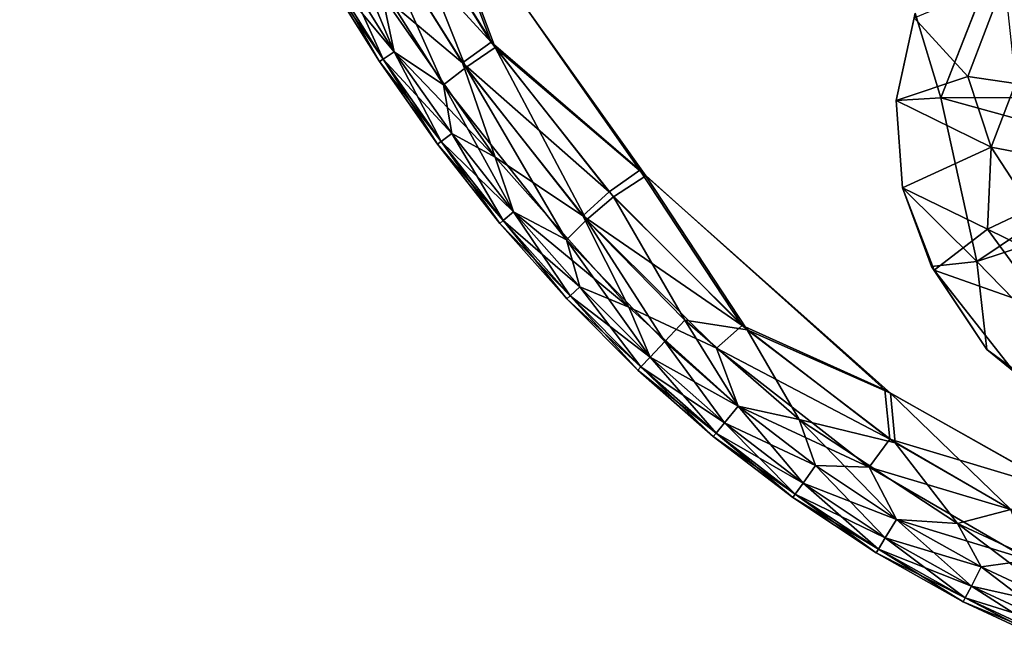
# Model space of a CAD drawing. Units: inches. Extents: x 0 to 242, y 1 to 202.
# Drawn here: x 63 to 67, y 90 to 92 of the extents above; entities that cross this region are included whole.
import ezdxf

# ---------------------------------------------------------------- set-up
doc = ezdxf.new("R2010")
doc.units = ezdxf.units.IN
doc.header["$MEASUREMENT"] = 0
for name, color, linetype in [('TABLE-FINISH', 7, 'Continuous'), ('TABLE-LEG', 6, 'Continuous'), ('TABLE-OTHER', 7, 'Continuous'), ('TABLE-TOPWOOD', 6, 'Continuous')]:
    doc.layers.add(name, color=color, linetype=linetype)
doc.styles.get("Standard").update_dxf_attribs({"font": 'arial.ttf'})

# ---------------------------------------------------------------- blocks, each defined once
blk = doc.blocks.new('LFE1MW_0T')
at = {"layer": 'TABLE-LEG'}
for points in [[(-1.2954, -7.2989, 12.5945), (-0.4574, -7.3983, 11.6103), (-1.028, -6.7589, 12.5946)], [(-1.2269, -8.02, 12.5945), (-0.4749, -7.637, 11.6103), (-1.2954, -7.2989, 12.5945)], [(-0.4749, -7.637, 11.6103), (-0.4574, -7.3983, 11.6103), (-1.2954, -7.2989, 12.5945)], [(-1.1644, -7.8859, 12.1998), (-1.4851, -7.7638, 12.5455), (-1.2111, -7.4423, 12.1998)], [(-0.9666, -7.82, 11.8769), (-1.1644, -7.8859, 12.1998), (-1.2111, -7.4423, 12.1998)], [(-0.3569, -7.8452, 11.6103), (-0.4749, -7.637, 11.6103), (-1.2269, -8.02, 12.5945)], [(-1.2269, -8.02, 12.5945), (-1.4907, -7.7443, 12.5946), (-1.3946, -8.1171, 12.5887)], [(-1.4851, -7.7638, 12.5455), (-1.1644, -7.8859, 12.1998), (-1.3946, -8.1171, 12.5887)], [(-0.9666, -7.82, 11.8769), (-0.9368, -8.1123, 12.0571), (-1.1644, -7.8859, 12.1998)], [(-0.665, -8.0345, 11.5356), (-0.9368, -8.1123, 12.0571), (-0.9666, -7.82, 11.8769)], [(-0.3569, -7.8452, 11.6103), (-1.2269, -8.02, 12.5945), (-0.7694, -8.5814, 12.5945)], [(-0.7694, -8.5814, 12.5945), (-0.143, -7.9527, 11.6103), (-0.3569, -7.8452, 11.6103)], [(-1.3946, -8.1171, 12.5887), (-1.1644, -7.8859, 12.1998), (-0.9368, -8.1123, 12.0571)], [(-0.143, -7.9527, 11.6103), (-0.7694, -8.5814, 12.5945), (-0.1945, -8.7795, 12.5945)], [(-0.665, -8.0345, 11.5356), (-0.664, -8.2706, 11.8769), (-0.9368, -8.1123, 12.0571)], [(-0.9368, -8.1123, 12.0571), (-1.1992, -8.4418, 12.5878), (-1.3946, -8.1171, 12.5887)], [(-1.1992, -8.4418, 12.5878), (-0.9368, -8.1123, 12.0571), (-0.7918, -8.4352, 12.1998)], [(-0.9368, -8.1123, 12.0571), (-0.664, -8.2706, 11.8769), (-0.7918, -8.4352, 12.1998)], [(-0.7918, -8.4352, 12.1998), (-0.664, -8.2706, 11.8769), (-0.3409, -8.4306, 11.8584)], [(-1.1992, -8.4418, 12.5878), (-0.7918, -8.4352, 12.1998), (-0.9182, -8.6982, 12.5452)], [(-0.9355, -8.689, 12.5946), (-0.7694, -8.5814, 12.5945), (-1.1992, -8.4418, 12.5878)], [(-0.4072, -8.6315, 12.1908), (-0.9182, -8.6982, 12.5452), (-0.7918, -8.4352, 12.1998)], [(-0.7918, -8.4352, 12.1998), (-0.3409, -8.4306, 11.8584), (-0.4072, -8.6315, 12.1908)], [(-0.5601, -8.9003, 12.5947), (-0.7694, -8.5814, 12.5945), (-0.9355, -8.689, 12.5946)], [(-0.9182, -8.6982, 12.5452), (-0.4072, -8.6315, 12.1908), (-0.4136, -8.9327, 12.5434)], [(-0.5601, -8.9003, 12.5947), (-0.9182, -8.6982, 12.5452), (-0.4136, -8.9327, 12.5434)], [(-0.0429, -8.9865, 12.5891), (-0.5601, -8.9003, 12.5947), (-0.4136, -8.9327, 12.5434)]]:
    blk.add_3dface(points, dxfattribs=at)
for points, invisible_edges in [([(-1.2269, -8.02, 12.5945), (-1.2954, -7.2989, 12.5945), (-1.4907, -7.7443, 12.5946)], 2), ([(-1.4907, -7.7443, 12.5946), (-1.4851, -7.7638, 12.5455), (-1.3946, -8.1171, 12.5887)], 1), ([(-1.1992, -8.4418, 12.5878), (-1.2269, -8.02, 12.5945), (-1.3946, -8.1171, 12.5887)], 1), ([(-1.1992, -8.4418, 12.5878), (-0.7694, -8.5814, 12.5945), (-1.2269, -8.02, 12.5945)], 12), ([(-0.9355, -8.689, 12.5946), (-1.1992, -8.4418, 12.5878), (-0.9182, -8.6982, 12.5452)], 12), ([(-0.1945, -8.7795, 12.5945), (-0.7694, -8.5814, 12.5945), (-0.5601, -8.9003, 12.5947)], 12), ([(-0.9355, -8.689, 12.5946), (-0.9182, -8.6982, 12.5452), (-0.5601, -8.9003, 12.5947)], 1), ([(-0.5601, -8.9003, 12.5947), (-0.0429, -8.9865, 12.5891), (-0.1945, -8.7795, 12.5945)], 12)]:
    blk.add_3dface(points, dxfattribs=dict(at, invisible_edges=invisible_edges))
at = {"layer": 'TABLE-TOPWOOD'}
for points, invisible_edges in [([(-8.1465, -3.1045, 12.9447), (7.8865, -3.1051, 13.0252), (-8.1635, -3.1051, 13.0273)], 3), ([(7.8721, -3.1051, 13.0957), (-8.1635, -3.1051, 13.0251), (-8.1494, -3.1051, 13.0962)], 13), ([(7.8865, -3.1051, 13.0256), (-8.1635, -3.1051, 13.0251), (7.8721, -3.1051, 13.0957)], 3), ([(7.8726, -3.1051, 12.9556), (-8.1495, -3.1051, 12.9541), (-8.1635, -3.1051, 13.0251)], 13), ([(-8.1635, -3.1051, 13.0251), (7.8865, -3.1051, 13.0256), (7.8726, -3.1051, 12.9556)], 13), ([(7.8865, -3.1051, 13.0252), (-8.1463, -3.1051, 13.1035), (-8.1635, -3.1051, 13.0273)], 13), ([(-8.1031, -3.1051, 12.8798), (-8.1495, -3.1051, 12.9541), (7.8252, -3.1051, 12.8812)], 14), ([(-8.1495, -3.1051, 12.9541), (7.8726, -3.1051, 12.9556), (7.8252, -3.1051, 12.8812)], 13), ([(7.8242, -3.1051, 13.1699), (7.8721, -3.1051, 13.0957), (-8.1494, -3.1051, 13.0962)], 14), ([(-8.103, -3.1051, 13.1703), (7.8242, -3.1051, 13.1699), (-8.1494, -3.1051, 13.0962)], 3), ([(7.8693, -3.1051, 12.948), (7.8865, -3.1051, 13.0252), (-8.1465, -3.1045, 12.9447)], 14), ([(7.8693, -3.1051, 12.948), (-8.1465, -3.1045, 12.9447), (-8.0924, -3.105, 12.8662)], 13), ([(-8.0888, -3.105, 13.1873), (-8.1463, -3.1051, 13.1035), (7.8648, -3.1051, 13.1122)], 14), ([(-8.1463, -3.1051, 13.1035), (7.8865, -3.1051, 13.0252), (7.8648, -3.1051, 13.1122)], 13), ([(7.8252, -3.1051, 12.8812), (7.7427, -3.1051, 12.8091), (-8.1031, -3.1051, 12.8798)], 14), ([(7.7414, -3.1051, 13.2418), (7.8242, -3.1051, 13.1699), (-8.103, -3.1051, 13.1703)], 14), ([(-8.0924, -3.105, 12.8662), (-7.9999, -3.105, 12.7906), (7.8117, -3.105, 12.8654)], 14), ([(7.8117, -3.105, 12.8654), (7.8693, -3.1051, 12.948), (-8.0924, -3.105, 12.8662)], 14), ([(7.808, -3.1049, 13.1885), (7.6516, -3.1051, 13.2995), (-8.0888, -3.105, 13.1873)], 14), ([(7.8648, -3.1051, 13.1122), (7.808, -3.1049, 13.1885), (-8.0888, -3.105, 13.1873)], 14), ([(7.7162, -3.1051, 12.7902), (7.8117, -3.105, 12.8654), (-7.9999, -3.105, 12.7906)], 14), ([(6.2583, -4.387, 12.5893), (-6.1275, -4.9781, 12.5875), (-7.2665, -3.1051, 12.5914)], 15), ([(-7.2665, -3.1051, 12.5914), (6.9861, -3.1051, 12.5936), (6.2583, -4.387, 12.5893)], 14), ([(6.809, -3.1051, 13.4625), (-5.7476, -5.7191, 13.4606), (5.4807, -5.4233, 13.4625)], 15), ([(6.2583, -4.387, 12.5893), (-5.0102, -6.4205, 12.5875), (-6.1275, -4.9781, 12.5875)], 15), ([(-5.0102, -6.4205, 12.5875), (6.2583, -4.387, 12.5893), (4.7397, -6.4339, 12.5875)], 15), ([(5.4807, -5.4233, 13.4625), (-5.7476, -5.7191, 13.4606), (4.9873, -6.1231, 13.4625)], 15), ([(4.9873, -6.1231, 13.4625), (-5.7476, -5.7191, 13.4606), (-5.0448, -6.3585, 13.4627)], 15), ([(4.7381, -6.4358, 13.4626), (4.9873, -6.1231, 13.4625), (-5.0448, -6.3585, 13.4627)], 15), ([(-4.929, -6.7301, 13.4596), (4.7381, -6.4358, 13.4626), (-5.0448, -6.3585, 13.4627)], 15), ([(4.7397, -6.4339, 12.5875), (-4.7217, -6.7301, 12.5875), (-5.0102, -6.4205, 12.5875)], 15), ([(4.4817, -6.7301, 13.4625), (4.7381, -6.4358, 13.4626), (-4.929, -6.7301, 13.4596)], 3), ([(4.7023, -6.7301, 12.5921), (-4.7217, -6.7301, 12.5875), (4.7397, -6.4339, 12.5875)], 14), ([(-6.0616, -6.73, 13.0312), (5.7826, -6.7301, 13.0208), (5.7585, -6.7301, 13.1097)], 13), ([(-6.0377, -6.7302, 12.9426), (5.7826, -6.7301, 13.0208), (-6.0616, -6.73, 13.0312)], 3), ([(5.7585, -6.7301, 13.1097), (-6.031, -6.7301, 13.1189), (-6.0616, -6.73, 13.0312)], 13), ([(-6.0438, -6.7301, 12.9542), (-6.0607, -6.7301, 13.0248), (5.7819, -6.7301, 13.0249)], 14), ([(-6.044, -6.7301, 13.0953), (5.7819, -6.7301, 13.0249), (-6.0607, -6.7301, 13.0248)], 3), ([(-5.9879, -6.7301, 13.1697), (5.7657, -6.7301, 13.0951), (-6.044, -6.7301, 13.0953)], 3), ([(5.7657, -6.7301, 13.0951), (5.7819, -6.7301, 13.0249), (-6.044, -6.7301, 13.0953)], 14), ([(-5.9875, -6.7301, 12.88), (-6.0438, -6.7301, 12.9542), (5.7656, -6.7301, 12.9546)], 14), ([(5.7819, -6.7301, 13.0249), (5.7656, -6.7301, 12.9546), (-6.0438, -6.7301, 12.9542)], 14), ([(5.7554, -6.7301, 12.9354), (5.7826, -6.7301, 13.0208), (-6.0377, -6.7302, 12.9426)], 14), ([(5.7554, -6.7301, 12.9354), (-6.0377, -6.7302, 12.9426), (-5.9661, -6.7301, 12.8608)], 13), ([(-5.9519, -6.7301, 13.2008), (-6.031, -6.7301, 13.1189), (5.687, -6.7301, 13.1915)], 14), ([(5.7585, -6.7301, 13.1097), (5.687, -6.7301, 13.1915), (-6.031, -6.7301, 13.1189)], 14), ([(5.7115, -6.7301, 13.1692), (5.7657, -6.7301, 13.0951), (-5.9879, -6.7301, 13.1697)], 14), ([(5.7115, -6.7301, 13.1692), (-5.9879, -6.7301, 13.1697), (-5.8915, -6.7301, 13.241)], 13), ([(-5.9875, -6.7301, 12.88), (5.7656, -6.7301, 12.9546), (5.7114, -6.7301, 12.8806)], 13), ([(5.7114, -6.7301, 12.8806), (-5.8911, -6.7301, 12.8088), (-5.9875, -6.7301, 12.88)], 13), ([(5.6792, -6.7301, 12.8518), (5.7554, -6.7301, 12.9354), (-5.9661, -6.7301, 12.8608)], 14), ([(-5.9661, -6.7301, 12.8608), (-5.847, -6.7301, 12.7842), (5.6792, -6.7301, 12.8518)], 14), ([(5.687, -6.7301, 13.1915), (5.5694, -6.7301, 13.2685), (-5.9519, -6.7301, 13.2008)], 14), ([(5.5694, -6.7301, 13.2685), (-5.8341, -6.7301, 13.2727), (-5.9519, -6.7301, 13.2008)], 13), ([(-4.9995, -6.7301, 13.4543), (5.618, -6.7301, 13.2406), (-5.8915, -6.7301, 13.241)], 15), ([(5.618, -6.7301, 13.2406), (5.7115, -6.7301, 13.1692), (-5.8915, -6.7301, 13.241)], 14), ([(-5.8911, -6.7301, 12.8088), (5.6178, -6.7301, 12.8093), (-4.7217, -6.7301, 12.5875)], 15), ([(5.7114, -6.7301, 12.8806), (5.6178, -6.7301, 12.8093), (-5.8911, -6.7301, 12.8088)], 14), ([(-5.847, -6.7301, 12.7842), (-4.7217, -6.7301, 12.5875), (5.5646, -6.7301, 12.7789)], 15), ([(5.5646, -6.7301, 12.7789), (5.6792, -6.7301, 12.8518), (-5.847, -6.7301, 12.7842)], 14), ([(-4.929, -6.7301, 13.4596), (-5.8341, -6.7301, 13.2727), (5.5694, -6.7301, 13.2685)], 15), ([(-3.8853, -7.6756, 13.4596), (4.7098, -6.7301, 13.4583), (-4.9995, -6.7301, 13.4543)], 13), ([(5.618, -6.7301, 13.2406), (-4.9995, -6.7301, 13.4543), (4.7098, -6.7301, 13.4583)], 13), ([(5.5694, -6.7301, 13.2685), (4.4817, -6.7301, 13.4625), (-4.929, -6.7301, 13.4596)], 13), ([(-4.7217, -6.7301, 12.5875), (4.6848, -6.7301, 12.5894), (-0.4315, -7.1147, 12.5875)], 14), ([(-2.4808, -8.5062, 12.5887), (-4.7217, -6.7301, 12.5875), (-0.4315, -7.1147, 12.5875)], 15), ([(4.6848, -6.7301, 12.5894), (-4.7217, -6.7301, 12.5875), (5.6178, -6.7301, 12.8093)], 14), ([(-3.8271, -7.7813, 12.5954), (-4.7217, -6.7301, 12.5875), (-2.4808, -8.5062, 12.5887)], 15), ([(5.5646, -6.7301, 12.7789), (-4.7217, -6.7301, 12.5875), (4.7023, -6.7301, 12.5921)], 13), ([(3.8233, -7.5596, 13.4601), (4.7098, -6.7301, 13.4583), (-3.8853, -7.6756, 13.4596)], 15), ([(-0.4315, -7.1147, 12.5875), (-0.1975, -8.0216, 12.5875), (-2.4808, -8.5062, 12.5887)], 15), ([(-3.8853, -7.6756, 13.4596), (-1.1259, -8.9714, 13.4599), (3.8233, -7.5596, 13.4601)], 15), ([(1.0725, -8.9424, 13.459), (3.8233, -7.5596, 13.4601), (-1.1259, -8.9714, 13.4599)], 15), ([(-2.5712, -8.5365, 13.4547), (-1.1259, -8.9714, 13.4599), (-3.8853, -7.6756, 13.4596)], 15), ([(-2.5712, -8.5365, 13.4547), (-3.8853, -7.6756, 13.4596), (-3.6902, -8.1095, 13.4306)], 11), ([(-2.4808, -8.5062, 12.5887), (-3.6372, -8.1446, 12.6195), (-3.8271, -7.7813, 12.5954)], 15), ([(-0.1975, -8.0216, 12.5875), (-0.2989, -8.0894, 12.5875), (-2.4808, -8.5062, 12.5887)], 15), ([(-2.2466, -8.8845, 13.4302), (-2.5712, -8.5365, 13.4547), (-3.6902, -8.1095, 13.4306)], 3), ([(-0.2989, -8.0894, 12.5875), (-0.3666, -8.1907, 12.5875), (-2.4808, -8.5062, 12.5887)], 15), ([(-2.4808, -8.5062, 12.5887), (-2.2132, -8.895, 12.6193), (-3.6372, -8.1446, 12.6195)], 9), ([(-0.3904, -8.3103, 12.5875), (-2.4808, -8.5062, 12.5887), (-0.3666, -8.1907, 12.5875)], 15), ([(-0.3904, -8.3103, 12.5875), (-0.3666, -8.4299, 12.5875), (-2.4808, -8.5062, 12.5887)], 15), ([(-0.9826, -8.9955, 12.5899), (-2.4808, -8.5062, 12.5887), (-0.3666, -8.4299, 12.5875)], 15), ([(-0.3666, -8.4299, 12.5875), (-0.2989, -8.5313, 12.5875), (-0.9826, -8.9955, 12.5899)], 15), ([(-2.2466, -8.8845, 13.4302), (-1.1259, -8.9714, 13.4599), (-2.5712, -8.5365, 13.4547)], 15), ([(-2.2132, -8.895, 12.6193), (-2.4808, -8.5062, 12.5887), (-0.9826, -8.9955, 12.5899)], 15), ([(-0.9826, -8.9955, 12.5899), (-0.2989, -8.5313, 12.5875), (-0.1975, -8.599, 12.5875)], 15), ([(-0.0779, -8.6228, 12.5875), (-0.9826, -8.9955, 12.5899), (-0.1975, -8.599, 12.5875)], 15), ([(-0.0779, -8.6228, 12.5875), (0.0818, -9.0547, 12.5904), (-0.9826, -8.9955, 12.5899)], 15), ([(-2.2466, -8.8845, 13.4302), (-0.8752, -9.2541, 13.4299), (-1.1259, -8.9714, 13.4599)], 14), ([(-0.9826, -8.9955, 12.5899), (-0.8465, -9.2567, 12.6199), (-2.2132, -8.895, 12.6193)], 9), ([(0.0122, -9.0768, 13.4579), (1.0725, -8.9424, 13.459), (-1.1259, -8.9714, 13.4599)], 15), ([(-0.8752, -9.2541, 13.4299), (0.0122, -9.0768, 13.4579), (-1.1259, -8.9714, 13.4599)], 15), ([(-0.9826, -8.9955, 12.5899), (0.049, -9.2972, 12.6197), (-0.8465, -9.2567, 12.6199)], 9), ([(-0.9826, -8.9955, 12.5899), (0.0818, -9.0547, 12.5904), (0.049, -9.2972, 12.6197)], 11), ([(-0.8752, -9.2541, 13.4299), (0.014, -9.2982, 13.4303), (0.0122, -9.0768, 13.4579)], 14)]:
    blk.add_3dface(points, dxfattribs=dict(at, invisible_edges=invisible_edges))
for points in [[(-3.7706, -8.2544, 13.39), (-3.0683, -8.6806, 13.39), (-3.6902, -8.1095, 13.4306)], [(-3.0683, -8.6806, 13.39), (-2.2466, -8.8845, 13.4302), (-3.6902, -8.1095, 13.4306)], [(-3.0438, -8.6934, 12.6599), (-3.7477, -8.2697, 12.6599), (-3.6372, -8.1446, 12.6195)], [(-3.6372, -8.1446, 12.6195), (-2.2132, -8.895, 12.6193), (-3.0438, -8.6934, 12.6599)], [(-3.0683, -8.6806, 13.39), (-3.7706, -8.2544, 13.39), (-3.8548, -8.3821, 13.3357)], [(-3.1174, -8.8274, 12.7142), (-3.8349, -8.3953, 12.7142), (-3.7477, -8.2697, 12.6599)], [(-3.1174, -8.8274, 12.7142), (-3.7477, -8.2697, 12.6599), (-3.0438, -8.6934, 12.6599)], [(-3.8983, -8.5, 12.7781), (-3.8349, -8.3953, 12.7142), (-3.1692, -8.938, 12.7778)], [(-3.5815, -8.7112, 13.267), (-3.1388, -8.8163, 13.3357), (-3.8548, -8.3821, 13.3357)], [(-3.1388, -8.8163, 13.3357), (-3.0683, -8.6806, 13.39), (-3.8548, -8.3821, 13.3357)], [(-3.1692, -8.938, 12.7778), (-3.8349, -8.3953, 12.7142), (-3.1174, -8.8274, 12.7142)], [(-3.8983, -8.5, 12.7781), (-3.1692, -8.938, 12.7778), (-3.4238, -8.9059, 12.8568)], [(-3.4238, -8.9059, 12.8568), (-3.7919, -8.683, 12.8568), (-3.8983, -8.5, 12.7781)], [(-3.823, -8.7315, 12.9392), (-3.7919, -8.683, 12.8568), (-3.4523, -8.9559, 12.9392)], [(-3.823, -8.7315, 13.1107), (-3.4238, -8.9059, 13.1931), (-3.792, -8.6831, 13.1931)], [(-3.792, -8.6831, 13.1931), (-3.4238, -8.9059, 13.1931), (-3.5815, -8.7112, 13.267)], [(-3.4523, -8.9559, 12.9392), (-3.7919, -8.683, 12.8568), (-3.4238, -8.9059, 12.8568)], [(-3.5815, -8.7112, 13.267), (-2.8291, -9.1164, 13.2667), (-3.1388, -8.8163, 13.3357)], [(-3.4238, -8.9059, 13.1931), (-2.8291, -9.1164, 13.2667), (-3.5815, -8.7112, 13.267)], [(-2.3231, -9.0287, 13.3901), (-3.0683, -8.6806, 13.39), (-3.1388, -8.8163, 13.3357)], [(-3.0438, -8.6934, 12.6599), (-2.3553, -9.1801, 12.7141), (-3.1174, -8.8274, 12.7142)], [(-3.0683, -8.6806, 13.39), (-2.3231, -9.0287, 13.3901), (-2.2466, -8.8845, 13.4302)], [(-2.2132, -8.895, 12.6193), (-2.2973, -9.0386, 12.6599), (-3.0438, -8.6934, 12.6599)], [(-3.0438, -8.6934, 12.6599), (-2.2973, -9.0386, 12.6599), (-2.3553, -9.1801, 12.7141)], [(-3.4619, -8.9727, 13.025), (-3.8334, -8.7477, 13.025), (-3.823, -8.7315, 12.9392)], [(-3.4523, -8.9559, 13.1107), (-3.823, -8.7315, 13.1107), (-3.8334, -8.7477, 13.025)], [(-3.8334, -8.7477, 13.025), (-3.4619, -8.9727, 13.025), (-3.4523, -8.9559, 13.1107)], [(-3.823, -8.7315, 13.1107), (-3.4523, -8.9559, 13.1107), (-3.4238, -8.9059, 13.1931)], [(-3.823, -8.7315, 12.9392), (-3.4523, -8.9559, 12.9392), (-3.4619, -8.9727, 13.025)], [(-3.1692, -8.938, 12.7778), (-3.1174, -8.8274, 12.7142), (-2.3939, -9.2955, 12.7774)], [(-2.3778, -9.1715, 13.3357), (-3.1388, -8.8163, 13.3357), (-2.8291, -9.1164, 13.2667)], [(-3.1388, -8.8163, 13.3357), (-2.3778, -9.1715, 13.3357), (-2.3231, -9.0287, 13.3901)], [(-2.3553, -9.1801, 12.7141), (-2.3939, -9.2955, 12.7774), (-3.1174, -8.8274, 12.7142)], [(-2.3231, -9.0287, 13.3901), (-1.5496, -9.2845, 13.3901), (-2.2466, -8.8845, 13.4302)], [(-2.2466, -8.8845, 13.4302), (-1.5496, -9.2845, 13.3901), (-0.8752, -9.2541, 13.4299)], [(-3.4523, -8.9559, 12.9392), (-3.4238, -8.9059, 12.8568), (-3.0692, -9.1608, 12.9392)], [(-3.4523, -8.9559, 13.1107), (-3.0435, -9.1093, 13.1931), (-3.4238, -8.9059, 13.1931)], [(-3.0435, -9.1093, 12.8568), (-3.0692, -9.1608, 12.9392), (-3.4238, -8.9059, 12.8568)], [(-3.1692, -8.938, 12.7778), (-3.0435, -9.1093, 12.8568), (-3.4238, -8.9059, 12.8568)], [(-3.4238, -8.9059, 13.1931), (-3.0435, -9.1093, 13.1931), (-2.8291, -9.1164, 13.2667)], [(-2.2132, -8.895, 12.6193), (-1.5229, -9.291, 12.6598), (-2.2973, -9.0386, 12.6599)], [(-2.2132, -8.895, 12.6193), (-0.8465, -9.2567, 12.6199), (-1.5229, -9.291, 12.6598)], [(-3.0692, -9.1608, 13.1107), (-3.4523, -8.9559, 13.1107), (-3.4619, -8.9727, 13.025)], [(-3.0779, -9.178, 13.025), (-3.4619, -8.9727, 13.025), (-3.4523, -8.9559, 12.9392)], [(-3.4523, -8.9559, 13.1107), (-3.0692, -9.1608, 13.1107), (-3.0435, -9.1093, 13.1931)], [(-3.4523, -8.9559, 12.9392), (-3.0692, -9.1608, 12.9392), (-3.0779, -9.178, 13.025)], [(-2.3939, -9.2955, 12.7774), (-2.6524, -9.2915, 12.8568), (-3.1692, -8.938, 12.7778)], [(-2.6524, -9.2915, 12.8568), (-3.0435, -9.1093, 12.8568), (-3.1692, -8.938, 12.7778)], [(-3.0692, -9.1608, 13.1107), (-3.4619, -8.9727, 13.025), (-3.0779, -9.178, 13.025)], [(-1.5496, -9.2845, 13.3901), (-2.3231, -9.0287, 13.3901), (-2.3778, -9.1715, 13.3357)], [(-2.2973, -9.0386, 12.6599), (-1.7815, -9.3756, 12.7145), (-2.3553, -9.1801, 12.7141)], [(-1.7815, -9.3756, 12.7145), (-2.2973, -9.0386, 12.6599), (-1.5229, -9.291, 12.6598)], [(-2.6752, -9.3443, 12.9392), (-3.0692, -9.1608, 12.9392), (-3.0435, -9.1093, 12.8568)], [(-2.6524, -9.2916, 13.1931), (-3.0435, -9.1093, 13.1931), (-3.0692, -9.1608, 13.1107)], [(-2.6524, -9.2916, 13.1931), (-2.8291, -9.1164, 13.2667), (-3.0435, -9.1093, 13.1931)], [(-2.6524, -9.2915, 12.8568), (-2.6752, -9.3443, 12.9392), (-3.0435, -9.1093, 12.8568)], [(-2.3778, -9.1715, 13.3357), (-2.8291, -9.1164, 13.2667), (-2.0229, -9.4344, 13.2696)], [(-2.0229, -9.4344, 13.2696), (-2.8291, -9.1164, 13.2667), (-2.6524, -9.2916, 13.1931)], [(-2.6828, -9.3621, 13.025), (-3.0779, -9.178, 13.025), (-3.0692, -9.1608, 12.9392)], [(-2.6752, -9.3444, 13.1107), (-3.0692, -9.1608, 13.1107), (-3.0779, -9.178, 13.025)], [(-2.6828, -9.3621, 13.025), (-2.6752, -9.3444, 13.1107), (-3.0779, -9.178, 13.025)], [(-3.0692, -9.1608, 13.1107), (-2.6752, -9.3444, 13.1107), (-2.6524, -9.2916, 13.1931)], [(-2.6828, -9.3621, 13.025), (-3.0692, -9.1608, 12.9392), (-2.6752, -9.3443, 12.9392)], [(-2.3553, -9.1801, 12.7141), (-1.8171, -9.496, 12.7809), (-2.3939, -9.2955, 12.7774)], [(-1.6046, -9.4216, 13.3389), (-2.3778, -9.1715, 13.3357), (-2.0229, -9.4344, 13.2696)], [(-2.3778, -9.1715, 13.3357), (-1.6046, -9.4216, 13.3389), (-1.5496, -9.2845, 13.3901)], [(-2.3553, -9.1801, 12.7141), (-1.7815, -9.3756, 12.7145), (-1.8171, -9.496, 12.7809)], [(-1.5496, -9.2845, 13.3901), (-0.7599, -9.4359, 13.3901), (-0.8752, -9.2541, 13.4299)], [(-0.733, -9.4387, 12.6598), (-1.5229, -9.291, 12.6598), (-0.8465, -9.2567, 12.6199)], [(-0.7599, -9.4359, 13.3901), (0.014, -9.2982, 13.4303), (-0.8752, -9.2541, 13.4299)], [(0.049, -9.2972, 12.6197), (-0.1571, -9.4713, 12.6601), (-0.8465, -9.2567, 12.6199)], [(-0.8465, -9.2567, 12.6199), (-0.1571, -9.4713, 12.6601), (-0.733, -9.4387, 12.6598)], [(-2.2716, -9.5048, 12.9392), (-2.6752, -9.3443, 12.9392), (-2.6524, -9.2915, 12.8568)], [(-2.2519, -9.4508, 13.1931), (-2.6524, -9.2916, 13.1931), (-2.6752, -9.3444, 13.1107)], [(-2.6524, -9.2915, 12.8568), (-2.2519, -9.4508, 12.8568), (-2.2716, -9.5048, 12.9392)], [(-2.6524, -9.2915, 12.8568), (-2.3939, -9.2955, 12.7774), (-2.2519, -9.4508, 12.8568)], [(-2.2519, -9.4508, 13.1931), (-2.0229, -9.4344, 13.2696), (-2.6524, -9.2916, 13.1931)], [(-2.3939, -9.2955, 12.7774), (-1.8171, -9.496, 12.7809), (-1.8435, -9.5854, 12.8568)], [(-1.8435, -9.5854, 12.8568), (-2.2519, -9.4508, 12.8568), (-2.3939, -9.2955, 12.7774)], [(-1.5229, -9.291, 12.6598), (-1.1473, -9.5352, 12.7162), (-1.7815, -9.3756, 12.7145)], [(-0.7599, -9.4359, 13.3901), (-1.5496, -9.2845, 13.3901), (-1.6046, -9.4216, 13.3389)], [(-1.1473, -9.5352, 12.7162), (-1.5229, -9.291, 12.6598), (-0.733, -9.4387, 12.6598)], [(-0.7599, -9.4359, 13.3901), (-0.1571, -9.4714, 13.3899), (0.014, -9.2982, 13.4303)], [(-2.2782, -9.523, 13.025), (-2.6828, -9.3621, 13.025), (-2.6752, -9.3443, 12.9392)], [(-2.2716, -9.5049, 13.1107), (-2.6752, -9.3444, 13.1107), (-2.6828, -9.3621, 13.025)], [(-2.6752, -9.3443, 12.9392), (-2.2716, -9.5048, 12.9392), (-2.2782, -9.523, 13.025)], [(-2.2519, -9.4508, 13.1931), (-2.6752, -9.3444, 13.1107), (-2.2716, -9.5049, 13.1107)], [(-2.2782, -9.523, 13.025), (-2.2716, -9.5049, 13.1107), (-2.6828, -9.3621, 13.025)], [(-1.8171, -9.496, 12.7809), (-1.7815, -9.3756, 12.7145), (-1.4081, -9.6027, 12.7809)], [(-1.7815, -9.3756, 12.7145), (-1.1473, -9.5352, 12.7162), (-1.4081, -9.6027, 12.7809)], [(-2.2519, -9.4508, 13.1931), (-1.8435, -9.5854, 13.1931), (-2.0229, -9.4344, 13.2696)], [(-2.0229, -9.4344, 13.2696), (-1.4081, -9.6027, 13.2691), (-1.6046, -9.4216, 13.3389)], [(-1.4081, -9.6027, 13.2691), (-2.0229, -9.4344, 13.2696), (-1.8435, -9.5854, 13.1931)], [(-1.6046, -9.4216, 13.3389), (-1.4081, -9.6027, 13.2691), (-0.7846, -9.5829, 13.3378)], [(-1.6046, -9.4216, 13.3389), (-0.7846, -9.5829, 13.3378), (-0.7599, -9.4359, 13.3901)], [(-0.1571, -9.4714, 13.3899), (-0.7599, -9.4359, 13.3901), (-0.7846, -9.5829, 13.3378)], [(-1.8598, -9.6406, 12.9392), (-2.2716, -9.5048, 12.9392), (-2.2519, -9.4508, 12.8568)], [(-1.8435, -9.5854, 13.1931), (-2.2519, -9.4508, 13.1931), (-2.2716, -9.5049, 13.1107)], [(-1.8435, -9.5854, 12.8568), (-1.8598, -9.6406, 12.9392), (-2.2519, -9.4508, 12.8568)], [(-0.733, -9.4387, 12.6598), (-0.3346, -9.6278, 12.7166), (-1.1473, -9.5352, 12.7162)], [(-0.7846, -9.5829, 13.3378), (0.0145, -9.6301, 13.3335), (-0.1571, -9.4714, 13.3899)], [(-0.1571, -9.4713, 12.6601), (-0.3346, -9.6278, 12.7166), (-0.733, -9.4387, 12.6598)], [(-0.3346, -9.6278, 12.7166), (-0.1571, -9.4713, 12.6601), (0.2527, -9.6114, 12.7145)], [(-1.8653, -9.6591, 13.025), (-2.2782, -9.523, 13.025), (-2.2716, -9.5048, 12.9392)], [(-1.8598, -9.6406, 13.1107), (-2.2716, -9.5049, 13.1107), (-2.2782, -9.523, 13.025)], [(-2.2782, -9.523, 13.025), (-1.8653, -9.6591, 13.025), (-1.8598, -9.6406, 13.1107)], [(-2.2716, -9.5048, 12.9392), (-1.8598, -9.6406, 12.9392), (-1.8653, -9.6591, 13.025)], [(-2.2716, -9.5049, 13.1107), (-1.8598, -9.6406, 13.1107), (-1.8435, -9.5854, 13.1931)], [(-1.8435, -9.5854, 12.8568), (-1.8171, -9.496, 12.7809), (-1.4287, -9.6936, 12.8568)], [(-1.8171, -9.496, 12.7809), (-1.4081, -9.6027, 12.7809), (-1.4287, -9.6936, 12.8568)], [(-1.1473, -9.5352, 12.7162), (-0.9946, -9.6816, 12.7809), (-1.4081, -9.6027, 12.7809)], [(-1.1473, -9.5352, 12.7162), (-0.3346, -9.6278, 12.7166), (-0.5778, -9.7311, 12.7809)], [(-1.1473, -9.5352, 12.7162), (-0.5778, -9.7311, 12.7809), (-0.9946, -9.6816, 12.7809)], [(-1.8598, -9.6406, 12.9392), (-1.8435, -9.5854, 12.8568), (-1.4414, -9.7497, 12.9392)], [(-1.4287, -9.6936, 13.1931), (-1.8435, -9.5854, 13.1931), (-1.8598, -9.6406, 13.1107)], [(-1.8435, -9.5854, 12.8568), (-1.4287, -9.6936, 12.8568), (-1.4414, -9.7497, 12.9392)], [(-1.4287, -9.6936, 13.1931), (-1.4081, -9.6027, 13.2691), (-1.8435, -9.5854, 13.1931)], [(-1.4081, -9.6027, 12.7809), (-1.0088, -9.7737, 12.8568), (-1.4287, -9.6936, 12.8568)], [(-0.9946, -9.6816, 13.2691), (-1.4081, -9.6027, 13.2691), (-1.4287, -9.6936, 13.1931)], [(-1.4081, -9.6027, 13.2691), (-0.9946, -9.6816, 13.2691), (-0.7846, -9.5829, 13.3378)], [(-1.0088, -9.7737, 12.8568), (-1.4081, -9.6027, 12.7809), (-0.9946, -9.6816, 12.7809)], [(-0.7846, -9.5829, 13.3378), (-0.9946, -9.6816, 13.2691), (-0.5778, -9.7312, 13.2691)], [(0.0145, -9.6301, 13.3335), (-0.7846, -9.5829, 13.3378), (-0.5778, -9.7312, 13.2691)], [(-1.4414, -9.7497, 13.1107), (-1.8598, -9.6406, 13.1107), (-1.8653, -9.6591, 13.025)], [(-1.8653, -9.6591, 13.025), (-1.8598, -9.6406, 12.9392), (-1.4457, -9.7685, 13.025)], [(-1.4414, -9.7497, 12.9392), (-1.4457, -9.7685, 13.025), (-1.8598, -9.6406, 12.9392)], [(-1.8598, -9.6406, 13.1107), (-1.4414, -9.7497, 13.1107), (-1.4287, -9.6936, 13.1931)], [(-0.3346, -9.6278, 12.7166), (-0.1589, -9.7496, 12.7809), (-0.5778, -9.7311, 12.7809)], [(-0.5778, -9.7312, 13.2691), (-0.1589, -9.7497, 13.2691), (0.0145, -9.6301, 13.3335)], [(0.2611, -9.7366, 12.7809), (-0.3346, -9.6278, 12.7166), (0.2527, -9.6114, 12.7145)], [(-0.1589, -9.7496, 12.7809), (-0.3346, -9.6278, 12.7166), (0.2611, -9.7366, 12.7809)], [(-0.1589, -9.7497, 13.2691), (0.2611, -9.7367, 13.2691), (0.0145, -9.6301, 13.3335)], [(-1.4457, -9.7685, 13.025), (-1.4414, -9.7497, 13.1107), (-1.8653, -9.6591, 13.025)], [(-0.9946, -9.6816, 13.2691), (-1.4287, -9.6936, 13.1931), (-1.0089, -9.7737, 13.1931)], [(-0.5778, -9.7312, 13.2691), (-0.9946, -9.6816, 13.2691), (-1.0089, -9.7737, 13.1931)], [(-0.9946, -9.6816, 12.7809), (-0.5854, -9.824, 12.8568), (-1.0088, -9.7737, 12.8568)], [(-0.9946, -9.6816, 12.7809), (-0.5778, -9.7311, 12.7809), (-0.5854, -9.824, 12.8568)], [(-1.4287, -9.6936, 12.8568), (-1.0177, -9.8306, 12.9392), (-1.4414, -9.7497, 12.9392)], [(-1.4287, -9.6936, 13.1931), (-1.4414, -9.7497, 13.1107), (-1.0089, -9.7737, 13.1931)], [(-1.0088, -9.7737, 12.8568), (-1.0177, -9.8306, 12.9392), (-1.4287, -9.6936, 12.8568)], [(-0.5854, -9.8241, 13.1931), (-0.5778, -9.7312, 13.2691), (-1.0089, -9.7737, 13.1931)], [(-0.5778, -9.7311, 12.7809), (-0.1595, -9.8428, 12.8568), (-0.5854, -9.824, 12.8568)], [(-0.1589, -9.7497, 13.2691), (-0.5778, -9.7312, 13.2691), (-0.5854, -9.8241, 13.1931)], [(-0.1595, -9.8428, 12.8568), (-0.5778, -9.7311, 12.7809), (-0.1589, -9.7496, 12.7809)], [(-1.4457, -9.7685, 13.025), (-1.4414, -9.7497, 12.9392), (-1.0206, -9.8496, 13.025)], [(-1.0177, -9.8306, 13.1107), (-1.4414, -9.7497, 13.1107), (-1.4457, -9.7685, 13.025)], [(-1.0177, -9.8306, 13.1107), (-1.4457, -9.7685, 13.025), (-1.0206, -9.8496, 13.025)], [(-1.4414, -9.7497, 13.1107), (-1.0177, -9.8306, 13.1107), (-1.0089, -9.7737, 13.1931)], [(-1.0206, -9.8496, 13.025), (-1.4414, -9.7497, 12.9392), (-1.0177, -9.8306, 12.9392)], [(-0.5854, -9.8241, 13.1931), (-1.0089, -9.7737, 13.1931), (-1.0177, -9.8306, 13.1107)], [(-1.0088, -9.7737, 12.8568), (-0.59, -9.8813, 12.9392), (-1.0177, -9.8306, 12.9392)], [(-0.59, -9.8813, 12.9392), (-1.0088, -9.7737, 12.8568), (-0.5854, -9.824, 12.8568)], [(-0.5854, -9.8241, 13.1931), (-0.1595, -9.8429, 13.1931), (-0.1589, -9.7497, 13.2691)], [(-0.1589, -9.7497, 13.2691), (-0.1595, -9.8429, 13.1931), (0.2611, -9.7367, 13.2691)], [(-0.1595, -9.8429, 13.1931), (0.2674, -9.8297, 13.1931), (0.2611, -9.7367, 13.2691)], [(0.2674, -9.8296, 12.8568), (-0.1595, -9.8428, 12.8568), (-0.1589, -9.7496, 12.7809)], [(0.2611, -9.7366, 12.7809), (0.2674, -9.8296, 12.8568), (-0.1589, -9.7496, 12.7809)], [(-1.0177, -9.8306, 12.9392), (-0.5916, -9.9006, 13.025), (-1.0206, -9.8496, 13.025)], [(-0.59, -9.8814, 13.1107), (-1.0177, -9.8306, 13.1107), (-1.0206, -9.8496, 13.025)], [(-0.5916, -9.9006, 13.025), (-0.59, -9.8814, 13.1107), (-1.0206, -9.8496, 13.025)], [(-0.5854, -9.8241, 13.1931), (-1.0177, -9.8306, 13.1107), (-0.59, -9.8814, 13.1107)], [(-1.0177, -9.8306, 12.9392), (-0.59, -9.8813, 12.9392), (-0.5916, -9.9006, 13.025)], [(-0.59, -9.8813, 12.9392), (-0.5854, -9.824, 12.8568), (-0.1599, -9.9004, 12.9392)], [(-0.1595, -9.8429, 13.1931), (-0.5854, -9.8241, 13.1931), (-0.59, -9.8814, 13.1107)], [(-0.59, -9.8814, 13.1107), (-0.1599, -9.9004, 13.1107), (-0.1595, -9.8429, 13.1931)], [(-0.1595, -9.8428, 12.8568), (-0.1599, -9.9004, 12.9392), (-0.5854, -9.824, 12.8568)], [(-0.1599, -9.9004, 13.1107), (0.2712, -9.887, 13.1107), (0.2674, -9.8297, 13.1931)], [(0.2674, -9.8297, 13.1931), (-0.1595, -9.8429, 13.1931), (-0.1599, -9.9004, 13.1107)], [(0.2712, -9.887, 12.9392), (-0.1599, -9.9004, 12.9392), (-0.1595, -9.8428, 12.8568)], [(0.2674, -9.8296, 12.8568), (0.2712, -9.887, 12.9392), (-0.1595, -9.8428, 12.8568)], [(-0.1601, -9.9197, 13.025), (-0.5916, -9.9006, 13.025), (-0.59, -9.8813, 12.9392)], [(-0.1599, -9.9004, 13.1107), (-0.59, -9.8814, 13.1107), (-0.5916, -9.9006, 13.025)], [(-0.1601, -9.9197, 13.025), (-0.1599, -9.9004, 13.1107), (-0.5916, -9.9006, 13.025)], [(-0.1599, -9.9004, 12.9392), (-0.1601, -9.9197, 13.025), (-0.59, -9.8813, 12.9392)], [(0.2712, -9.887, 13.1107), (-0.1601, -9.9197, 13.025), (0.2725, -9.9063, 13.025)], [(0.2712, -9.887, 13.1107), (-0.1599, -9.9004, 13.1107), (-0.1601, -9.9197, 13.025)], [(0.2725, -9.9063, 13.025), (-0.1601, -9.9197, 13.025), (-0.1599, -9.9004, 12.9392)], [(0.2725, -9.9063, 13.025), (-0.1599, -9.9004, 12.9392), (0.2712, -9.887, 12.9392)]]:
    blk.add_3dface(points, dxfattribs=at)
at = {"flags": 1}
for tag in ['CATCODE', 'OTHER', 'PROD_NO', 'FINISH', 'MANUF']:
    blk.add_attdef(tag, (0, 2), '', height=0.2, dxfattribs=at)
at = {"layer": 'TABLE-FINISH'}
blk.add_attdef('FINISH', (-5, -6.5), '', height=2, dxfattribs=at)
at = {"layer": 'TABLE-OTHER'}
blk.add_attdef('OTHER', (-5, -9), '', height=2, dxfattribs=at)

msp = doc.modelspace()

# ---------------------------------------------------------------- block references
at = {"rotation": 333.218398554315}
msp.add_blockref('LFE1MW_0T', (71.507, 98.5572, 0.0002), dxfattribs=at)

doc.saveas('drawing.dxf')
